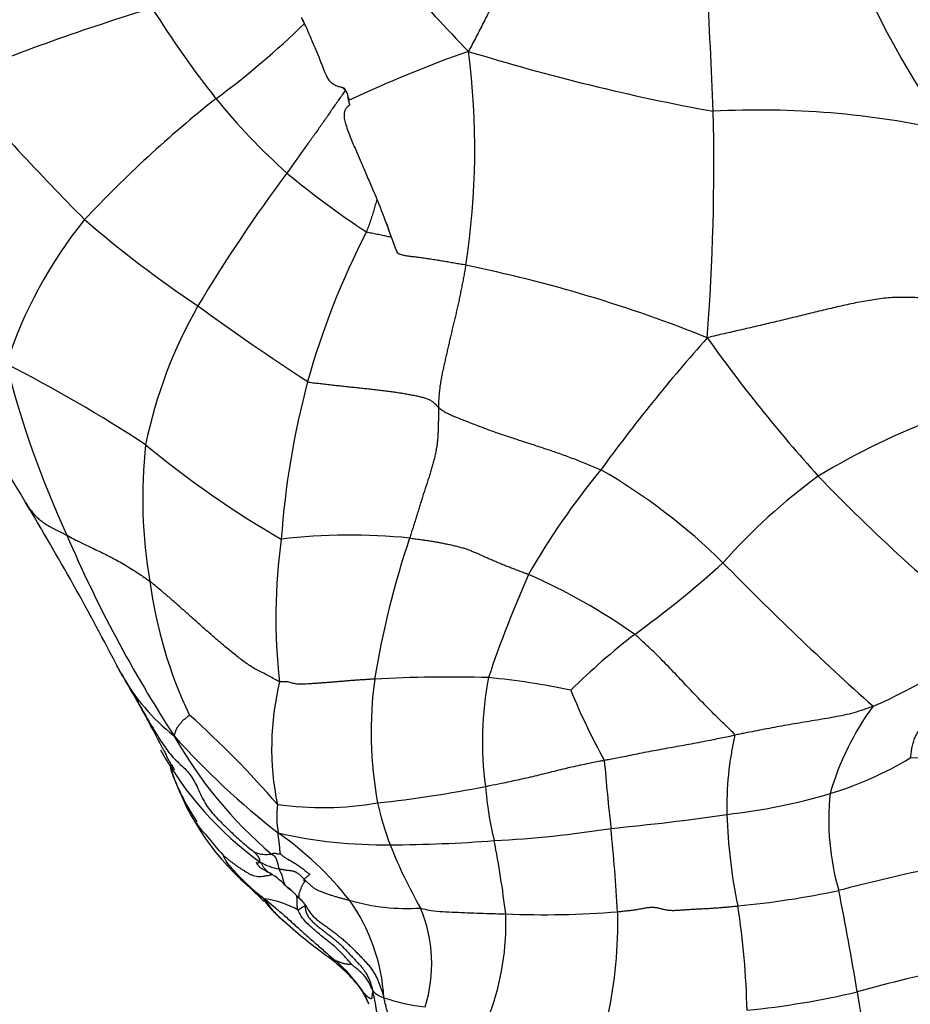
# Model space of a CAD drawing. Units: millimetres. Extents: x 0 to 744, y 0 to 1164.
# Drawn here: x 142 to 167, y 873 to 900 of the extents above; entities that cross this region are included whole.
import ezdxf
from ezdxf import colors
from ezdxf.entities.mleader import LeaderData, LeaderLine
from ezdxf.math import Vec2, Vec3

# ---------------------------------------------------------------- set-up
doc = ezdxf.new("R2010")
doc.units = ezdxf.units.MM
doc.layers.add('DV4_Défaut', color=7, linetype='Continuous')
doc.layers.add('Défaut', color=7, linetype='Continuous')

# ---------------------------------------------------------------- blocks, each defined once
blk = doc.blocks.new('_DOT')
at = {"color": 0}
blk.add_line((0, 0), (-1, 0), dxfattribs=at)
at = {"color": 0, "const_width": 0.333}
blk.add_lwpolyline([(-0.1665, 0, 1), (0.1665, 0, 1)], format="xyb", close=True, dxfattribs=at)
blk = doc.blocks.new('SE3')
at = {"layer": 'DV4_Défaut', "color": 7, "linetype": 'Continuous'}
for centre, radius, start, end in [((-29.564, 890.486), 191.108, 2.20846, 4.31365), ((187.238, 911.117), 23.844, 197.5038, 215.349), ((185.204, 929.275), 42.616, 217.2876, 224.3503), ((162.482, 846.444), 56.636, 106.7999, 112.6154), ((168.702, 914.692), 26.592, 211.8424, 218.3469), ((133.984, 916.974), 23.343, 306.4334, 314.2112), ((165.829, 867.85), 33.525, 109.3329, 115.3752), ((134.366, 896.821), 20.538, 351.1228, 7.4511), ((171.713, 954.397), 57.479, 252.81537, 259.66661), ((206.519, 956.401), 87.512, 221.22858, 224.65291), ((168.023, 872.684), 32.524, 128.3407, 136.9247), ((161.621, 909.386), 17.748, 219.0944, 228.1535), ((145.832, 897.453), 5.69, 5.8423, 6.1723), ((99.823, 896.379), 61.597, 355.6195, 1.3688), ((162.662, 874.199), 23.685, 77.4969, 93.0485), ((182.651, 871.546), 41.067, 143.1686, 149.2535), ((165.274, 914.826), 24.254, 230.3002, 236.6779), ((153.931, 887.099), 12.419, 141.1062, 161.8832), ((164.978, 918.879), 31.689, 229.1834, 236.2141), ((180.891, 904.809), 30.112, 199.3782, 200.9753), ((170.717, 884.835), 21.137, 152.6093, 164.5196), ((147.057, 856.401), 38.018, 68.0953, 78.4671), ((158.525, 886.17), 12.859, 150.2951, 168.3996), ((187.469, 947.433), 67.985, 233.8422, 236.90523), ((196.753, 860.115), 47.509, 138.3734, 143.9511), ((194.826, 915.538), 41.201, 215.3951, 222.1248), ((123.518, 854.499), 40.937, 56.8061, 62.9602), ((169.238, 897.926), 27.991, 194.409, 204.5561), ((68.739, 844.158), 85.527, 30.2147, 33.01009), ((172.461, 884.56), 22.892, 165.0202, 175.9388), ((175.048, 869.916), 20.97, 110.8485, 120.936), ((158.96, 887.301), 13.111, 173.6319, 189.9818), ((163.431, 909.945), 27.483, 230.4448, 239.8477), ((173.778, 875.314), 20.028, 140.424, 150.3576), ((150.095, 873.791), 16.492, 45.4267, 60.0003), ((174.122, 874.461), 16.667, 126.2437, 138.3435), ((198.39, 920.581), 47.246, 223.7623, 231.6312), ((75.388, 846.611), 78.557, 27.30458, 31.10894), ((177.415, 900.747), 36.61, 203.253, 212.9762), ((164.841, 884.062), 15.361, 172.07, 186.6089), ((151.515, 869.954), 16.337, 84.3377, 96.6382), ((175.846, 878.538), 23.98, 161.3387, 170.8129), ((142.368, 906.843), 28.748, 306.0011, 312.1767), ((223.827, 946.415), 87.003, 224.40354, 228.13307), ((158.033, 886.594), 12.088, 187.4411, 205.5307), ((185.263, 872.371), 31.62, 156.0249, 161.4961), ((149.554, 869.754), 16.9, 54.9271, 66.2118), ((171.866, 867.343), 20.557, 127.8028, 134.259), ((159.078, 896.957), 16.725, 293.5494, 306.6546), ((-45.939, 777.431), 218.179, 28.771, 28.87048), ((77.866, 848.575), 75.461, 26.73064, 26.84738), ((166.161, 895.266), 15.063, 272.3413, 303.5462), ((150.104, 885.167), 5.519, 208.6955, 231.9618), ((118.443, 866.327), 31.326, 26.861, 30.9603), ((163.116, 880.923), 11.037, 172.484, 190.093), ((154.185, 846.082), 36.34, 88.2768, 93.1725), ((164.273, 880.661), 9.163, 169.0249, 187.6683), ((153.212, 861.206), 21.3, 78.3342, 84.4349), ((156.984, 880.488), 7.619, 166.2887, 191.6522), ((173.452, 888.521), 17.191, 202.0559, 209.1235), ((171.848, 877.16), 7.55, 143.7424, 163.9648), ((129.13, 861.283), 26.98, 40.9023, 48.1625), ((162.563, 894.983), 21.263, 221.7638, 232.2562), ((157.119, 886.688), 11.955, 209.393, 229.5224), ((170.424, 878.897), 8.649, 167.0239, 181.4735), ((154.471, 884.927), 9.293, 208.9278, 234.3499), ((161.733, 888.625), 9.807, 286.9567, 300.9555), ((153.352, 882.07), 7.068, 196.8567, 228.878), ((152.649, 882.013), 6.393, 198.7516, 213.5985), ((211.546, 884.435), 53.284, 184.6073, 186.6195), ((148.886, 910.815), 32.004, 276.0331, 281.3637), ((164.791, 880.24), 9.632, 184.7723, 193.677), ((159.97, 894.831), 16.257, 276.3843, 286.5181), ((171.385, 878.514), 6.831, 173.8596, 196.28), ((152.14, 878.645), 2.636, 173.3875, 190.4083), ((150.759, 887.725), 8.863, 261.9747, 279.6834), ((160.014, 880.724), 7.956, 192.601, 201.2138), ((152.679, 940.646), 62.635, 275.44055, 278.35333), ((176.099, 879.107), 14.328, 181.7304, 191.7927), ((148.714, 879.331), 1.664, 211.6416, 226.0314), ((154.957, 883.897), 9.377, 217.9181, 222.4726), ((152.443, 890.92), 13.075, 257.2047, 270.675), ((144.285, 870.661), 9.168, 38.2285, 54.9729), ((153.956, 907.741), 29.815, 272.8368, 278.9942), ((97.767, 872.29), 61.145, 3.4968, 5.63323), ((152.438, 916.06), 38.215, 270.2388, 274.4932), ((165.136, 882.787), 13.478, 201.5091, 209.641), ((128.522, 872.7), 27.419, 6.8321, 11.0645), ((148.578, 877.734), 0.564, 197.4695, 212.8923), ((149.214, 878.411), 0.829, 247.6602, 280.0524), ((149.809, 878.644), 1.475, 239.2763, 260.4234), ((148.383, 875.486), 1.843, 42.6744, 61.7268), ((178.076, 826.366), 51.951, 102.0186, 104.7747), ((153.105, 881.789), 6.695, 228.877, 234.0673), ((150.146, 877.127), 0.564, 222.6529, 239.615), ((159.709, 900.927), 24.861, 275.4585, 281.8807), ((71.494, 858.152), 95.139, 9.48793, 11.18016), ((150.924, 877.365), 2.012, 209.7207, 229.4576), ((148.866, 873.911), 2.477, 60.4978, 82.7887), ((149.6, 875.708), 0.849, 25.7349, 49.4017), ((153.059, 881.703), 5.594, 253.6865, 273.729), ((147.356, 873.385), 5.077, 3.3015, 35.5221), ((140.727, 872.847), 21.605, 1.2945, 8.8717), ((149.811, 874.602), 3.918, 342.4962, 22.8151), ((148.757, 875.683), 6.995, 339.4268, 2.2907), ((156.805, 900.674), 24.734, 267.5469, 274.6225), ((146.049, 875.762), 12.753, 348.2513, 1.1567), ((155.385, 882.244), 8.622, 227.9068, 228.9765), ((161.035, 888.895), 17.346, 228.8326, 229.2885), ((160.315, 887.732), 15.999, 228.5415, 234.0541), ((147.831, 870.734), 5.091, 38.8571, 52.573), ((148.857, 871.963), 3.53, 32.0206, 50.6278), ((174.45, 841.611), 33.49, 101.0329, 105.8009), ((150.26, 872.868), 1.867, 19.6734, 34.6213), ((152.608, 874.312), 0.66, 222.3411, 253.8139), ((160.068, 896.208), 22.984, 275.641, 283.2388), ((182.011, 876.253), 16.854, 188.2496, 197.6163), ((154.205, 878.948), 5.564, 251.3237, 263.2085)]:
    blk.add_arc(centre, radius, start, end, dxfattribs=at)
for points in [[(157.313, 904.826), (157.287, 904.76), (157.226, 904.638), (157.137, 904.457), (157.049, 904.278), (156.958, 904.096), (156.865, 903.91), (156.772, 903.721), (156.68, 903.533), (156.589, 903.345), (156.499, 903.157), (156.41, 902.969), (156.321, 902.779), (156.232, 902.589), (156.143, 902.397), (156.054, 902.205), (155.965, 902.012), (155.877, 901.818), (155.788, 901.624), (155.699, 901.43), (155.61, 901.236), (155.52, 901.042), (155.428, 900.849), (155.334, 900.656), (155.239, 900.463), (155.141, 900.271), (155.043, 900.079), (154.944, 899.887), (154.845, 899.694), (154.778, 899.566), (154.73, 899.484)], [(151.462, 898.14), (151.468, 898.103), (151.478, 898.07), (151.491, 898.038)], [(152.775, 894.032), (152.772, 894.04), (152.771, 894.048), (152.77, 894.056)], [(154.658, 893.651), (154.65, 893.602), (154.632, 893.504), (154.604, 893.356), (154.576, 893.209), (154.547, 893.063), (154.518, 892.917), (154.489, 892.772), (154.458, 892.627), (154.425, 892.482), (154.392, 892.338), (154.358, 892.195), (154.324, 892.052), (154.29, 891.911), (154.257, 891.771), (154.225, 891.632), (154.193, 891.494), (154.162, 891.357), (154.13, 891.221), (154.099, 891.085), (154.068, 890.95), (154.039, 890.815), (154.011, 890.682), (153.986, 890.549), (153.964, 890.417), (153.945, 890.286), (153.931, 890.157), (153.92, 890.029), (153.914, 889.903), (153.911, 889.819), (153.911, 889.776)], [(150.347, 890.477), (150.393, 890.46), (150.492, 890.449), (150.641, 890.431), (150.79, 890.414), (150.94, 890.397), (151.09, 890.38), (151.24, 890.363), (151.391, 890.347), (151.543, 890.33), (151.696, 890.314), (151.849, 890.298), (152.003, 890.282), (152.157, 890.266), (152.309, 890.249), (152.456, 890.231), (152.598, 890.212), (152.737, 890.191), (152.874, 890.17), (153.008, 890.148), (153.141, 890.125), (153.271, 890.1), (153.395, 890.073), (153.51, 890.042), (153.612, 890.008), (153.698, 889.969), (153.765, 889.925), (153.817, 889.878), (153.862, 889.828), (153.891, 889.794), (153.911, 889.776)], [(153.911, 889.776), (153.911, 889.736), (153.911, 889.654), (153.911, 889.531), (153.91, 889.408), (153.908, 889.286), (153.904, 889.163), (153.899, 889.041), (153.891, 888.919), (153.879, 888.796), (153.861, 888.673), (153.838, 888.55), (153.811, 888.425), (153.78, 888.3), (153.746, 888.173), (153.708, 888.046), (153.668, 887.917), (153.626, 887.787), (153.583, 887.657), (153.541, 887.527), (153.499, 887.396), (153.458, 887.266), (153.417, 887.135), (153.377, 887.004), (153.336, 886.873), (153.295, 886.741), (153.254, 886.609), (153.212, 886.476), (153.169, 886.344), (153.141, 886.255), (153.127, 886.211)], [(153.911, 889.776), (153.935, 889.755), (153.995, 889.71), (154.097, 889.646), (154.214, 889.585), (154.344, 889.528), (154.484, 889.472), (154.629, 889.416), (154.777, 889.358), (154.928, 889.3), (155.08, 889.24), (155.236, 889.181), (155.396, 889.123), (155.559, 889.066), (155.726, 889.01), (155.895, 888.955), (156.064, 888.899), (156.235, 888.843), (156.407, 888.787), (156.58, 888.73), (156.755, 888.673), (156.931, 888.614), (157.108, 888.554), (157.285, 888.492), (157.461, 888.427), (157.638, 888.36), (157.814, 888.291), (157.99, 888.22), (158.166, 888.148), (158.283, 888.1), (158.341, 888.073)], [(142.647, 887.2), (142.649, 887.196), (142.651, 887.193), (142.653, 887.189)], [(153.127, 886.211), (153.173, 886.206), (153.265, 886.195), (153.401, 886.176), (153.537, 886.157), (153.671, 886.136), (153.804, 886.114), (153.936, 886.09), (154.067, 886.065), (154.194, 886.039), (154.319, 886.011), (154.44, 885.981), (154.556, 885.949), (154.666, 885.915), (154.769, 885.878), (154.867, 885.839), (154.963, 885.798), (155.058, 885.756), (155.155, 885.713), (155.253, 885.669), (155.353, 885.625), (155.456, 885.581), (155.561, 885.536), (155.669, 885.492), (155.78, 885.447), (155.893, 885.402), (156.01, 885.357), (156.129, 885.312), (156.25, 885.266), (156.33, 885.236), (156.371, 885.219)], [(149.582, 882.294), (149.536, 882.308), (149.442, 882.365), (149.298, 882.447), (149.149, 882.523), (148.998, 882.597), (148.851, 882.677), (148.712, 882.767), (148.579, 882.864), (148.449, 882.964), (148.322, 883.066), (148.196, 883.169), (148.071, 883.273), (147.948, 883.377), (147.826, 883.482), (147.704, 883.588), (147.583, 883.694), (147.463, 883.8), (147.343, 883.907), (147.224, 884.013), (147.106, 884.119), (146.988, 884.224), (146.87, 884.328), (146.753, 884.432), (146.635, 884.535), (146.518, 884.637), (146.4, 884.737), (146.283, 884.835), (146.165, 884.933), (146.087, 884.998), (146.047, 885.029)], [(169.063, 883.539), (169.074, 883.504), (169.012, 883.422), (168.92, 883.299), (168.827, 883.177), (168.733, 883.056), (168.639, 882.936), (168.544, 882.817), (168.449, 882.7), (168.353, 882.583), (168.256, 882.467), (168.158, 882.351), (168.06, 882.237), (167.961, 882.123), (167.862, 882.011), (167.762, 881.899), (167.662, 881.788), (167.562, 881.678), (167.463, 881.567), (167.366, 881.455), (167.27, 881.343), (167.178, 881.229), (167.092, 881.112), (167.013, 880.991), (166.943, 880.868), (166.884, 880.742), (166.841, 880.612), (166.812, 880.48), (166.791, 880.348), (166.779, 880.259), (166.777, 880.215)], [(145.263, 882.517), (145.297, 882.455), (145.368, 882.33), (145.477, 882.143), (145.587, 881.957), (145.699, 881.77), (145.81, 881.581), (145.92, 881.389), (146.028, 881.196), (146.14, 881.004), (146.257, 880.814), (146.378, 880.626), (146.502, 880.442), (146.64, 880.27), (146.794, 880.112), (146.957, 879.963), (147.108, 879.806), (147.234, 879.629), (147.333, 879.433), (147.42, 879.229), (147.518, 879.031), (147.637, 878.847), (147.776, 878.677), (147.929, 878.517), (148.087, 878.362), (148.247, 878.207), (148.408, 878.054), (148.573, 877.905), (148.744, 877.762), (148.862, 877.672), (148.899, 877.644)], [(152.174, 882.366), (152.138, 882.365), (152.068, 882.36), (151.963, 882.352), (151.859, 882.346), (151.755, 882.339), (151.652, 882.332), (151.549, 882.325), (151.447, 882.317), (151.346, 882.308), (151.244, 882.3), (151.143, 882.291), (151.043, 882.283), (150.943, 882.274), (150.844, 882.266), (150.746, 882.259), (150.65, 882.252), (150.553, 882.246), (150.458, 882.24), (150.362, 882.234), (150.268, 882.228), (150.176, 882.225), (150.091, 882.226), (150.017, 882.233), (149.954, 882.248), (149.898, 882.267), (149.839, 882.285), (149.766, 882.293), (149.679, 882.29), (149.615, 882.283), (149.582, 882.294)], [(147.126, 881.384), (147.123, 881.383), (147.111, 881.367), (147.09, 881.35), (147.068, 881.333), (147.047, 881.316), (147.026, 881.299), (147.006, 881.283), (146.985, 881.267), (146.966, 881.25), (146.947, 881.233), (146.929, 881.214), (146.911, 881.195), (146.894, 881.175), (146.878, 881.155), (146.861, 881.135), (146.844, 881.115), (146.828, 881.095), (146.812, 881.075), (146.797, 881.055), (146.784, 881.034), (146.772, 881.011), (146.762, 880.988), (146.752, 880.964), (146.743, 880.94), (146.735, 880.916), (146.726, 880.893), (146.717, 880.87), (146.709, 880.847), (146.706, 880.83), (146.703, 880.82)], [(149.612, 877.588), (149.609, 877.592), (149.606, 877.603), (149.602, 877.62), (149.599, 877.637), (149.596, 877.655), (149.593, 877.674), (149.592, 877.694), (149.59, 877.714), (149.589, 877.734), (149.588, 877.755), (149.586, 877.776), (149.584, 877.798), (149.582, 877.819), (149.58, 877.84), (149.577, 877.861), (149.575, 877.882), (149.572, 877.902), (149.569, 877.923), (149.567, 877.944), (149.564, 877.965), (149.561, 877.987), (149.557, 878.01), (149.554, 878.032), (149.551, 878.055), (149.548, 878.078), (149.546, 878.101), (149.543, 878.124), (149.541, 878.147), (149.542, 878.161), (149.547, 878.169)], [(149.055, 877.376), (149.046, 877.387), (149.046, 877.392), (149.045, 877.399), (149.045, 877.407), (149.044, 877.415), (149.044, 877.422), (149.044, 877.429), (149.044, 877.436), (149.043, 877.444), (149.04, 877.452), (149.036, 877.461), (149.032, 877.47), (149.027, 877.48), (149.021, 877.49), (149.016, 877.499), (149.01, 877.509), (149.004, 877.519), (148.997, 877.529), (148.991, 877.539), (148.983, 877.549), (148.975, 877.559), (148.966, 877.57), (148.956, 877.581), (148.946, 877.592), (148.936, 877.602), (148.926, 877.613), (148.917, 877.624), (148.907, 877.634), (148.9, 877.642), (148.899, 877.644)], [(149.612, 877.588), (149.61, 877.589), (149.605, 877.588), (149.599, 877.588), (149.594, 877.588), (149.588, 877.589), (149.583, 877.59), (149.578, 877.59), (149.572, 877.59), (149.566, 877.59), (149.559, 877.59), (149.55, 877.59), (149.542, 877.591), (149.533, 877.593), (149.524, 877.596), (149.516, 877.599), (149.508, 877.601), (149.499, 877.603), (149.49, 877.604), (149.48, 877.606), (149.47, 877.607), (149.459, 877.609), (149.447, 877.609), (149.434, 877.609), (149.422, 877.608), (149.409, 877.607), (149.396, 877.604), (149.384, 877.601), (149.372, 877.598), (149.364, 877.596), (149.359, 877.594)], [(149.359, 877.594), (149.376, 877.585), (149.381, 877.582), (149.39, 877.576), (149.399, 877.57), (149.409, 877.563), (149.419, 877.557), (149.429, 877.55), (149.439, 877.543), (149.448, 877.534), (149.457, 877.522), (149.465, 877.509), (149.473, 877.494), (149.481, 877.477), (149.488, 877.46), (149.496, 877.441), (149.503, 877.422), (149.51, 877.403), (149.516, 877.384), (149.522, 877.366), (149.528, 877.347), (149.533, 877.329), (149.537, 877.31), (149.54, 877.291), (149.543, 877.272), (149.546, 877.254), (149.55, 877.237), (149.555, 877.221), (149.559, 877.205), (149.562, 877.195), (149.563, 877.189)], [(149.055, 877.376), (149.044, 877.379), (149.041, 877.376), (149.036, 877.372), (149.032, 877.368), (149.027, 877.364), (149.022, 877.36), (149.018, 877.356), (149.013, 877.352), (149.009, 877.349), (149.005, 877.346), (149.001, 877.345), (148.997, 877.344), (148.993, 877.343), (148.989, 877.343), (148.986, 877.343), (148.982, 877.342), (148.978, 877.342), (148.975, 877.343), (148.972, 877.343), (148.97, 877.345), (148.968, 877.347), (148.966, 877.349), (148.964, 877.352), (148.961, 877.354), (148.958, 877.357), (148.955, 877.359), (148.953, 877.361), (148.95, 877.363), (148.948, 877.365), (148.947, 877.366)], [(149.563, 877.189), (149.565, 877.183), (149.569, 877.17), (149.576, 877.154), (149.583, 877.139), (149.59, 877.125), (149.598, 877.112), (149.605, 877.099), (149.613, 877.086), (149.62, 877.072), (149.627, 877.057), (149.633, 877.041), (149.639, 877.023), (149.645, 877.005), (149.651, 876.986), (149.656, 876.965), (149.661, 876.945), (149.666, 876.924), (149.671, 876.904), (149.676, 876.883), (149.682, 876.864), (149.687, 876.845), (149.694, 876.827), (149.701, 876.81), (149.708, 876.794), (149.716, 876.779), (149.724, 876.764), (149.733, 876.75), (149.742, 876.736), (149.749, 876.727), (149.752, 876.724)], [(149.563, 877.189), (149.572, 877.188), (149.591, 877.186), (149.619, 877.183), (149.647, 877.178), (149.675, 877.173), (149.703, 877.168), (149.73, 877.163), (149.758, 877.158), (149.786, 877.155), (149.815, 877.152), (149.843, 877.149), (149.872, 877.146), (149.901, 877.142), (149.929, 877.137), (149.957, 877.131), (149.983, 877.122), (150.009, 877.111), (150.033, 877.099), (150.056, 877.084), (150.079, 877.069), (150.101, 877.053), (150.123, 877.037), (150.145, 877.02), (150.165, 877.003), (150.184, 876.984), (150.2, 876.965), (150.216, 876.944), (150.232, 876.923), (150.242, 876.909), (150.249, 876.903)], [(150.249, 876.903), (150.26, 876.892), (150.287, 876.871), (150.324, 876.838), (150.36, 876.804), (150.395, 876.77), (150.431, 876.737), (150.469, 876.705), (150.509, 876.675), (150.551, 876.648), (150.596, 876.623), (150.641, 876.601), (150.688, 876.581), (150.736, 876.562), (150.784, 876.544), (150.832, 876.527), (150.88, 876.51), (150.929, 876.493), (150.977, 876.477), (151.025, 876.462), (151.073, 876.447), (151.12, 876.433), (151.166, 876.42), (151.212, 876.407), (151.258, 876.395), (151.304, 876.383), (151.35, 876.371), (151.396, 876.359), (151.442, 876.346), (151.473, 876.338), (151.487, 876.335)], [(150.086, 876.066), (150.093, 876.063), (150.097, 876.067), (150.104, 876.072), (150.109, 876.077), (150.114, 876.081), (150.12, 876.086), (150.125, 876.09), (150.13, 876.095), (150.137, 876.1), (150.144, 876.105), (150.153, 876.111), (150.161, 876.116), (150.168, 876.121), (150.173, 876.125), (150.178, 876.13), (150.183, 876.134), (150.189, 876.139), (150.196, 876.144), (150.204, 876.148), (150.214, 876.153), (150.224, 876.158), (150.233, 876.162), (150.243, 876.167), (150.251, 876.171), (150.258, 876.175), (150.263, 876.179), (150.268, 876.184), (150.272, 876.188), (150.276, 876.191), (150.277, 876.192)], [(150.277, 876.192), (150.276, 876.161), (150.283, 876.087), (150.311, 875.981), (150.362, 875.884), (150.431, 875.798), (150.511, 875.719), (150.596, 875.646), (150.684, 875.576), (150.773, 875.507), (150.861, 875.438), (150.949, 875.37), (151.037, 875.302), (151.124, 875.232), (151.209, 875.158), (151.289, 875.081), (151.367, 874.999), (151.443, 874.917), (151.519, 874.835), (151.596, 874.754), (151.672, 874.674), (151.747, 874.593), (151.82, 874.51), (151.887, 874.426), (151.944, 874.339), (151.991, 874.25), (152.031, 874.157), (152.065, 874.063), (152.095, 873.966), (152.113, 873.901), (152.12, 873.867)], [(158.799, 876.02), (158.839, 876.024), (158.922, 876.034), (159.046, 876.048), (159.17, 876.062), (159.296, 876.08), (159.421, 876.101), (159.544, 876.124), (159.662, 876.142), (159.769, 876.146), (159.865, 876.136), (159.955, 876.114), (160.047, 876.088), (160.147, 876.068), (160.255, 876.058), (160.37, 876.058), (160.489, 876.066), (160.61, 876.075), (160.731, 876.084), (160.852, 876.091), (160.973, 876.098), (161.095, 876.104), (161.216, 876.11), (161.338, 876.117), (161.46, 876.125), (161.583, 876.134), (161.705, 876.144), (161.828, 876.155), (161.951, 876.167), (162.033, 876.175), (162.074, 876.179)], [(152.12, 873.867), (152.121, 873.845), (152.116, 873.824), (152.109, 873.791), (152.104, 873.76), (152.101, 873.73), (152.1, 873.701), (152.098, 873.676), (152.093, 873.659), (152.086, 873.649), (152.076, 873.647), (152.066, 873.65), (152.057, 873.654), (152.048, 873.659), (152.039, 873.664), (152.028, 873.67), (152.015, 873.677), (152.002, 873.686), (151.988, 873.696), (151.975, 873.707), (151.962, 873.718), (151.949, 873.729), (151.937, 873.741), (151.925, 873.754), (151.914, 873.768), (151.903, 873.782), (151.891, 873.796), (151.878, 873.809), (151.864, 873.822), (151.855, 873.83), (151.85, 873.835)]]:
    blk.add_open_spline(points, degree=3, dxfattribs=at)
for points, knots in [([(150.294, 900.164), (150.293, 900.165), (150.272, 900.211), (150.235, 900.293), (150.198, 900.375), (150.183, 900.411)], [0, 0, 0, 0, 0.010658, 0.562235, 1, 1, 1, 1]), ([(150.211, 900.348), (150.305, 900.136), (150.448, 899.806), (150.668, 899.304), (150.799, 898.926), (150.925, 898.68), (151.059, 898.578), (151.162, 898.535), (151.241, 898.516), (151.286, 898.503), (151.312, 898.495), (151.337, 898.486), (151.353, 898.478), (151.354, 898.474), (151.354, 898.473)], [0, 0, 0, 0, 0.259736, 0.481074, 0.662112, 0.772145, 0.820204, 0.865602, 0.907343, 0.916701, 0.926164, 0.947083, 0.972819, 1, 1, 1, 1]), ([(151.462, 898.14), (151.455, 898.181), (151.451, 898.273), (151.411, 898.39), (151.352, 898.45), (151.316, 898.477), (151.313, 898.479)], [0, 0, 0, 0, 0.325793, 0.651585, 0.977378, 1, 1, 1, 1]), ([(151.327, 898.469), (151.35, 898.448), (151.387, 898.414), (151.436, 898.309), (151.453, 898.233), (151.465, 898.17)], [0, 0, 0, 0, 0.252016, 0.497854, 1, 1, 1, 1]), ([(151.376, 898.42), (151.347, 898.379), (151.288, 898.297), (151.2, 898.173), (151.112, 898.048), (151.025, 897.923), (150.939, 897.797), (150.853, 897.671), (150.767, 897.545), (150.678, 897.419), (150.589, 897.294), (150.498, 897.169), (150.406, 897.043), (150.316, 896.918), (150.227, 896.792), (150.138, 896.667), (150.049, 896.541), (149.96, 896.416), (149.871, 896.29), (149.811, 896.206), (149.781, 896.165)], [0, 0, 0, 0, 0.054949, 0.11054, 0.166131, 0.221723, 0.277314, 0.332905, 0.388496, 0.444088, 0.499679, 0.55527, 0.610861, 0.666453, 0.722044, 0.777635, 0.833226, 0.888818, 0.944409, 1, 1, 1, 1]), ([(151.493, 898.032), (151.491, 898.025), (151.485, 897.997), (151.45, 897.988), (151.401, 897.941), (151.365, 897.886), (151.348, 897.827), (151.341, 897.785), (151.337, 897.699), (151.356, 897.585), (151.427, 897.358), (151.54, 897.071), (151.68, 896.742), (151.803, 896.465), (151.923, 896.183), (152.083, 895.807), (152.317, 895.258), (152.462, 894.869), (152.56, 894.608)], [0, 0, 0, 0, 0.01207, 0.054802, 0.091527, 0.123821, 0.13634, 0.147077, 0.15697, 0.198688, 0.235607, 0.338102, 0.435185, 0.503482, 0.564797, 0.663166, 0.809287, 1, 1, 1, 1]), ([(152.235, 895.455), (152.235, 895.453), (152.22, 895.4), (152.192, 895.298), (152.15, 895.149), (152.103, 895), (152.054, 894.853), (152.003, 894.706), (151.968, 894.608), (151.95, 894.559)], [0, 0, 0, 0, 0.0088346, 0.1740288, 0.3392231, 0.5044173, 0.6696115, 0.8348058, 1, 1, 1, 1]), ([(152.637, 894.407), (152.634, 894.408), (152.598, 894.418), (152.519, 894.437), (152.389, 894.464), (152.247, 894.493), (152.098, 894.522), (151.997, 894.542), (151.95, 894.559)], [0, 0, 0, 0, 0.015461, 0.212368, 0.409276, 0.606184, 0.803092, 1, 1, 1, 1]), ([(154.658, 893.651), (154.606, 893.663), (154.503, 893.681), (154.349, 893.707), (154.196, 893.734), (154.044, 893.759), (153.894, 893.784), (153.745, 893.808), (153.599, 893.83), (153.456, 893.85), (153.318, 893.868), (153.186, 893.885), (153.061, 893.902), (152.95, 893.921), (152.86, 893.946), (152.8, 893.982), (152.78, 894.013), (152.775, 894.031), (152.775, 894.032)], [0, 0, 0, 0, 0.066425, 0.13285, 0.199275, 0.265699, 0.332124, 0.398549, 0.464974, 0.531399, 0.597824, 0.664248, 0.730673, 0.797098, 0.863523, 0.929948, 0.996373, 1, 1, 1, 1]), ([(167.471, 892.73), (167.398, 892.746), (167.247, 892.753), (166.946, 892.767), (166.569, 892.781), (166.117, 892.763), (165.669, 892.696), (165.224, 892.613), (164.782, 892.516), (164.342, 892.41), (163.903, 892.302), (163.463, 892.195), (163.023, 892.089), (162.584, 891.986), (162.142, 891.884), (161.777, 891.801), (161.481, 891.733), (161.334, 891.7), (161.24, 891.674)], [0, 0, 0, 0, 0.035714, 0.071429, 0.142857, 0.214286, 0.285714, 0.357143, 0.428571, 0.5, 0.571429, 0.642857, 0.714286, 0.785714, 0.857143, 0.928571, 0.964286, 1, 1, 1, 1]), ([(142.653, 887.189), (142.66, 887.177), (142.679, 887.145), (142.71, 887.095), (142.747, 887.039), (142.785, 886.986), (142.824, 886.936), (142.865, 886.886), (142.907, 886.839), (142.951, 886.793), (142.997, 886.749), (143.046, 886.708), (143.098, 886.668), (143.153, 886.629), (143.21, 886.591), (143.27, 886.553), (143.332, 886.515), (143.398, 886.478), (143.467, 886.441), (143.541, 886.404), (143.618, 886.368), (143.697, 886.331), (143.751, 886.307), (143.779, 886.294)], [0, 0, 0, 0, 0.027253, 0.07589, 0.124527, 0.173165, 0.221802, 0.270439, 0.319077, 0.367714, 0.416352, 0.464989, 0.513626, 0.562264, 0.610901, 0.659538, 0.708176, 0.756813, 0.805451, 0.854088, 0.902725, 0.951363, 1, 1, 1, 1]), ([(143.779, 886.294), (143.798, 886.284), (143.879, 886.238), (144.044, 886.147), (144.305, 886.018), (144.634, 885.867), (144.976, 885.696), (145.334, 885.506), (145.659, 885.299), (145.898, 885.135), (146.017, 885.052), (146.047, 885.029)], [0, 0, 0, 0, 0.035714, 0.142857, 0.285714, 0.428571, 0.571429, 0.714286, 0.857143, 0.964286, 1, 1, 1, 1]), ([(161.996, 880.839), (161.979, 880.874), (161.845, 881.002), (161.586, 881.251), (161.231, 881.606), (160.849, 882), (160.469, 882.407), (160.085, 882.809), (159.72, 883.173), (159.441, 883.428), (159.302, 883.556), (159.265, 883.586)], [0, 0, 0, 0, 0.035714, 0.142857, 0.285714, 0.428571, 0.571429, 0.714286, 0.857143, 0.964286, 1, 1, 1, 1]), ([(165.761, 881.624), (165.719, 881.607), (165.632, 881.576), (165.459, 881.514), (165.24, 881.443), (164.972, 881.38), (164.701, 881.327), (164.429, 881.279), (164.157, 881.234), (163.884, 881.189), (163.612, 881.144), (163.341, 881.096), (163.07, 881.047), (162.8, 880.996), (162.531, 880.944), (162.308, 880.9), (162.13, 880.865), (162.041, 880.848), (161.996, 880.839)], [0, 0, 0, 0, 0.035714, 0.071429, 0.142857, 0.214286, 0.285714, 0.357143, 0.428571, 0.5, 0.571429, 0.642857, 0.714286, 0.785714, 0.857143, 0.928571, 0.964286, 1, 1, 1, 1]), ([(158.434, 880.155), (158.473, 880.162), (158.631, 880.189), (158.947, 880.247), (159.404, 880.346), (159.907, 880.441), (160.418, 880.532), (160.936, 880.625), (161.419, 880.721), (161.774, 880.794), (161.952, 880.83), (161.996, 880.839)], [0, 0, 0, 0, 0.035714, 0.142857, 0.285714, 0.428571, 0.571429, 0.714286, 0.857143, 0.964286, 1, 1, 1, 1]), ([(146.389, 880.481), (146.391, 880.478), (146.401, 880.462), (146.433, 880.401), (146.471, 880.33), (146.523, 880.227), (146.58, 880.108), (146.647, 879.99), (146.668, 879.955), (146.68, 879.936)], [0, 0, 0, 0, 0.020932, 0.131186, 0.214166, 0.353511, 0.578918, 0.805019, 1, 1, 1, 1]), ([(146.644, 880.038), (146.653, 880.019), (146.666, 879.992), (146.684, 879.95), (146.702, 879.907), (146.71, 879.89), (146.711, 879.89)], [0, 0, 0, 0, 0.187556, 0.333949, 0.642345, 1, 1, 1, 1]), ([(155.192, 879.439), (155.229, 879.446), (155.376, 879.476), (155.67, 879.533), (156.081, 879.62), (156.539, 879.723), (157.015, 879.843), (157.493, 879.962), (157.925, 880.055), (158.239, 880.117), (158.395, 880.148), (158.434, 880.155)], [0, 0, 0, 0, 0.035714, 0.142857, 0.285714, 0.428571, 0.571429, 0.714286, 0.857143, 0.964286, 1, 1, 1, 1]), ([(149.389, 877.028), (149.362, 877.024), (149.305, 877.013), (149.217, 876.995), (149.125, 876.98), (149.035, 876.973), (148.949, 876.978), (148.868, 876.998), (148.793, 877.029), (148.722, 877.068), (148.654, 877.111), (148.588, 877.153), (148.522, 877.196), (148.458, 877.239), (148.396, 877.282), (148.335, 877.328), (148.275, 877.373), (148.215, 877.42), (148.155, 877.467), (148.097, 877.516), (148.058, 877.548), (148.04, 877.565)], [0, 0, 0, 0, 0.045566, 0.098631, 0.151695, 0.20476, 0.257824, 0.310888, 0.363953, 0.417017, 0.470082, 0.523146, 0.576211, 0.629275, 0.682339, 0.735404, 0.788468, 0.841533, 0.894597, 0.947662, 1, 1, 1, 1]), ([(149.768, 877.474), (149.76, 877.478), (149.735, 877.492), (149.695, 877.519), (149.649, 877.555), (149.62, 877.581), (149.612, 877.588)], [0, 0, 0, 0, 0.138857, 0.425905, 0.712952, 1, 1, 1, 1]), ([(148.104, 877.429), (148.105, 877.427), (148.116, 877.406), (148.139, 877.367), (148.181, 877.313), (148.226, 877.262), (148.271, 877.211), (148.318, 877.159), (148.365, 877.107), (148.414, 877.055), (148.464, 877.003), (148.515, 876.951), (148.566, 876.899), (148.618, 876.847), (148.672, 876.795), (148.728, 876.742), (148.786, 876.688), (148.847, 876.634), (148.91, 876.58), (148.973, 876.528), (149.038, 876.476), (149.104, 876.426), (149.147, 876.392), (149.177, 876.368)], [0, 0, 0, 0, 0.003971, 0.053772, 0.103574, 0.153375, 0.203176, 0.252978, 0.302779, 0.352581, 0.402382, 0.452184, 0.501985, 0.551787, 0.601588, 0.65139, 0.701191, 0.750993, 0.800794, 0.850596, 0.900397, 0.950199, 1, 1, 1, 1]), ([(148.973, 877.318), (148.968, 877.325), (148.958, 877.342), (148.95, 877.361), (148.947, 877.366)], [0, 0, 0, 0, 0.428571, 1, 1, 1, 1]), ([(148.99, 877.297), (148.986, 877.301), (148.98, 877.308), (148.975, 877.316), (148.973, 877.318)], [0, 0, 0, 0, 0.6855425, 1, 1, 1, 1]), ([(148.988, 877.299), (148.992, 877.292), (149.011, 877.266), (149.044, 877.231), (149.117, 877.189), (149.182, 877.15), (149.23, 877.122), (149.254, 877.108), (149.267, 877.101), (149.272, 877.098), (149.275, 877.097), (149.278, 877.095), (149.279, 877.094), (149.281, 877.093)], [0, 0, 0, 0, 0.056746, 0.273649, 0.522496, 0.75387, 0.873372, 0.935078, 0.964461, 0.978252, 0.982256, 0.986965, 1, 1, 1, 1]), ([(149.281, 877.094), (149.273, 877.098), (149.259, 877.107), (149.24, 877.124), (149.221, 877.144), (149.202, 877.165), (149.184, 877.188), (149.165, 877.211), (149.147, 877.236), (149.129, 877.262), (149.113, 877.29), (149.097, 877.318), (149.082, 877.344), (149.072, 877.359), (149.055, 877.376)], [0, 0, 0, 0, 0.080236, 0.16385, 0.247465, 0.33108, 0.414695, 0.49831, 0.581925, 0.66554, 0.749155, 0.83277, 0.916385, 1, 1, 1, 1]), ([(149.767, 877.474), (149.825, 877.443), (149.91, 877.396), (150.051, 877.316), (150.159, 877.236), (150.259, 877.156), (150.339, 877.094), (150.379, 877.057), (150.396, 877.045), (150.407, 877.045), (150.411, 877.047)], [0, 0, 0, 0, 0.205225, 0.350519, 0.477656, 0.619181, 0.771959, 0.850233, 0.932299, 1, 1, 1, 1]), ([(150.249, 876.903), (150.254, 876.909), (150.274, 876.928), (150.304, 876.955), (150.336, 876.982), (150.369, 877.009), (150.397, 877.032), (150.413, 877.045), (150.417, 877.049)], [0, 0, 0, 0, 0.1833339, 0.3666677, 0.5500016, 0.7333354, 0.9166693, 1, 1, 1, 1]), ([(148.703, 876.746), (148.706, 876.743), (148.724, 876.727), (148.731, 876.721), (148.752, 876.702), (148.778, 876.678), (148.823, 876.632), (148.895, 876.556), (148.993, 876.471), (149.063, 876.398), (149.122, 876.332), (149.144, 876.308), (149.147, 876.305), (149.147, 876.304), (149.147, 876.304)], [0, 0, 0, 0, 0.009656, 0.069796, 0.116581, 0.196971, 0.330544, 0.539822, 0.732872, 0.874565, 0.963064, 0.978911, 0.994222, 1, 1, 1, 1]), ([(149.752, 876.724), (149.751, 876.724), (149.744, 876.73), (149.737, 876.737), (149.733, 876.743)], [0, 0, 0, 0, 0.256379, 1, 1, 1, 1]), ([(149.859, 876.642), (149.851, 876.649), (149.828, 876.665), (149.798, 876.687), (149.769, 876.71), (149.755, 876.721), (149.752, 876.724)], [0, 0, 0, 0, 0.227573, 0.613787, 0.806893, 1, 1, 1, 1]), ([(150.249, 876.903), (150.243, 876.896), (150.241, 876.887), (150.24, 876.875), (150.244, 876.866), (150.251, 876.86), (150.259, 876.855), (150.263, 876.846), (150.259, 876.833), (150.247, 876.812), (150.228, 876.786), (150.209, 876.753), (150.191, 876.717), (150.173, 876.68), (150.157, 876.643), (150.143, 876.608), (150.129, 876.574), (150.117, 876.543), (150.108, 876.512), (150.102, 876.483), (150.102, 876.451), (150.108, 876.419), (150.121, 876.389), (150.136, 876.367), (150.148, 876.356), (150.152, 876.353)], [0, 0, 0, 0, 0.044295, 0.08859, 0.132885, 0.17718, 0.221475, 0.265771, 0.310066, 0.354361, 0.398656, 0.442951, 0.487246, 0.531541, 0.575836, 0.620131, 0.664426, 0.708722, 0.753017, 0.797312, 0.841607, 0.885902, 0.930197, 0.974492, 1, 1, 1, 1]), ([(149.861, 876.641), (149.891, 876.615), (149.925, 876.585), (149.969, 876.542), (150.007, 876.502), (150.046, 876.458), (150.089, 876.416), (150.116, 876.389), (150.13, 876.375), (150.141, 876.364), (150.148, 876.357), (150.152, 876.353)], [0, 0, 0, 0, 0.261186, 0.3571, 0.435852, 0.650232, 0.800987, 0.887127, 0.932938, 0.958503, 1, 1, 1, 1]), ([(150.086, 876.066), (150.08, 876.08), (150.073, 876.107), (150.065, 876.148), (150.063, 876.191), (150.063, 876.235), (150.065, 876.279), (150.065, 876.323), (150.061, 876.367), (150.055, 876.409), (150.047, 876.445), (150.042, 876.466), (150.04, 876.474)], [0, 0, 0, 0, 0.104079, 0.208159, 0.312238, 0.416317, 0.520397, 0.624476, 0.728555, 0.832635, 0.936714, 1, 1, 1, 1]), ([(149.153, 876.353), (149.174, 876.318), (149.232, 876.231), (149.343, 876.1), (149.482, 875.961), (149.579, 875.871), (149.616, 875.836)], [0, 0, 0, 0, 0.181433, 0.454289, 0.727144, 1, 1, 1, 1]), ([(149.154, 876.353), (149.213, 876.274), (149.353, 876.1), (149.498, 875.953), (149.594, 875.857)], [0, 0, 0, 0, 0.443682, 1, 1, 1, 1]), ([(149.177, 876.368), (149.21, 876.342), (149.304, 876.265), (149.491, 876.111), (149.742, 875.892), (150.01, 875.649), (150.279, 875.405), (150.552, 875.166), (150.803, 874.949), (150.985, 874.789), (151.076, 874.71), (151.096, 874.692)], [0, 0, 0, 0, 0.035714, 0.142857, 0.285714, 0.428571, 0.571429, 0.714286, 0.857143, 0.964286, 1, 1, 1, 1]), ([(150.152, 876.353), (150.155, 876.35), (150.161, 876.345), (150.168, 876.34), (150.171, 876.338)], [0, 0, 0, 0, 0.523714, 1, 1, 1, 1]), ([(151.553, 874.582), (151.545, 874.591), (151.471, 874.674), (151.336, 874.824), (151.14, 875.034), (150.899, 875.222), (150.654, 875.416), (150.425, 875.614), (150.24, 875.787), (150.136, 875.954), (150.094, 876.044), (150.086, 876.066)], [0, 0, 0, 0, 0.035714, 0.142857, 0.285714, 0.428571, 0.571429, 0.714286, 0.857143, 0.964286, 1, 1, 1, 1]), ([(150.361, 876.083), (150.365, 876.075), (150.387, 876.033), (150.436, 875.96), (150.521, 875.872), (150.615, 875.793), (150.714, 875.718), (150.815, 875.645), (150.916, 875.573), (151.015, 875.5), (151.113, 875.425), (151.21, 875.347), (151.305, 875.269), (151.399, 875.188), (151.49, 875.105), (151.578, 875.018), (151.664, 874.929), (151.751, 874.842), (151.837, 874.753), (151.922, 874.663), (152.002, 874.57), (152.078, 874.472), (152.147, 874.37), (152.208, 874.263), (152.26, 874.152), (152.306, 874.037), (152.347, 873.921), (152.385, 873.804), (152.41, 873.725), (152.424, 873.677)], [0, 0, 0, 0, 0.007572, 0.045743, 0.083913, 0.122083, 0.160254, 0.198424, 0.236594, 0.274764, 0.312935, 0.351105, 0.389275, 0.427446, 0.465616, 0.503786, 0.541956, 0.580127, 0.618297, 0.656467, 0.694638, 0.732808, 0.770978, 0.809149, 0.847319, 0.885489, 0.923659, 0.96183, 1, 1, 1, 1]), ([(153.422, 876.121), (153.447, 876.117), (153.541, 876.089), (153.733, 876.043), (154.031, 876.022), (154.366, 876.01), (154.704, 875.993), (155.047, 875.98), (155.367, 875.972), (155.601, 875.965), (155.717, 875.963), (155.747, 875.962)], [0, 0, 0, 0, 0.035714, 0.142857, 0.285714, 0.428571, 0.571429, 0.714286, 0.857143, 0.964286, 1, 1, 1, 1]), ([(149.594, 875.857), (149.594, 875.857), (149.596, 875.855), (149.6, 875.851), (149.604, 875.847), (149.605, 875.845)], [0, 0, 0, 0, 0.030977, 0.623447, 1, 1, 1, 1]), ([(149.605, 875.845), (149.606, 875.844), (149.61, 875.841), (149.616, 875.836), (149.621, 875.832), (149.616, 875.836)], [0, 0, 0, 0, 0.154133, 0.577066, 1, 1, 1, 1]), ([(150.921, 874.782), (150.926, 874.778), (150.945, 874.763), (150.983, 874.741), (151.033, 874.717), (151.072, 874.702), (151.092, 874.694), (151.096, 874.692)], [0, 0, 0, 0, 0.10485, 0.403233, 0.701617, 0.925404, 1, 1, 1, 1]), ([(151.553, 874.582), (151.553, 874.579), (151.542, 874.58), (151.521, 874.581), (151.497, 874.583), (151.469, 874.585), (151.439, 874.587), (151.403, 874.591), (151.364, 874.597), (151.326, 874.607), (151.29, 874.619), (151.256, 874.632), (151.224, 874.644), (151.191, 874.655), (151.158, 874.666), (151.132, 874.676), (151.111, 874.685), (151.101, 874.69), (151.096, 874.692)], [0, 0, 0, 0, 0.035714, 0.071429, 0.142857, 0.214286, 0.285714, 0.357143, 0.428571, 0.5, 0.571429, 0.642857, 0.714286, 0.785714, 0.857143, 0.928571, 0.964286, 1, 1, 1, 1]), ([(152.12, 873.867), (152.113, 873.883), (152.094, 873.93), (152.057, 874.013), (152, 874.132), (151.923, 874.241), (151.837, 874.338), (151.737, 874.424), (151.65, 874.493), (151.589, 874.549), (151.557, 874.578), (151.553, 874.582)], [0, 0, 0, 0, 0.035714, 0.142857, 0.285714, 0.428571, 0.571429, 0.714286, 0.857143, 0.964286, 1, 1, 1, 1]), ([(151.796, 873.929), (151.8, 873.921), (151.812, 873.893), (151.828, 873.862), (151.846, 873.84), (151.85, 873.835)], [0, 0, 0, 0, 0.224222, 0.806055, 1, 1, 1, 1]), ([(152.018, 873.496), (152.017, 873.497), (152.009, 873.517), (151.993, 873.557), (151.966, 873.613), (151.938, 873.669), (151.909, 873.725), (151.879, 873.78), (151.86, 873.817), (151.85, 873.835)], [0, 0, 0, 0, 0.007339, 0.172782, 0.338226, 0.503669, 0.669113, 0.834556, 1, 1, 1, 1]), ([(152.09, 871.153), (152.089, 871.187), (152.087, 871.263), (152.084, 871.379), (152.083, 871.502), (152.086, 871.622), (152.097, 871.74), (152.121, 871.856), (152.157, 871.969), (152.193, 872.082), (152.217, 872.197), (152.23, 872.313), (152.241, 872.431), (152.258, 872.548), (152.273, 872.666), (152.283, 872.785), (152.282, 872.904), (152.272, 873.024), (152.256, 873.142), (152.237, 873.261), (152.217, 873.381), (152.198, 873.501), (152.176, 873.621), (152.151, 873.74), (152.133, 873.819), (152.12, 873.867)], [0, 0, 0, 0, 0.035956, 0.079776, 0.123596, 0.167416, 0.211237, 0.255057, 0.298877, 0.342697, 0.386517, 0.430338, 0.474158, 0.517978, 0.561798, 0.605618, 0.649438, 0.693259, 0.737079, 0.780899, 0.824719, 0.868539, 0.91236, 0.95618, 1, 1, 1, 1]), ([(152.274, 871.153), (152.275, 871.162), (152.278, 871.206), (152.286, 871.285), (152.3, 871.388), (152.314, 871.493), (152.327, 871.602), (152.339, 871.712), (152.353, 871.824), (152.371, 871.937), (152.395, 872.05), (152.426, 872.163), (152.457, 872.276), (152.486, 872.391), (152.511, 872.507), (152.533, 872.622), (152.553, 872.738), (152.567, 872.853), (152.57, 872.969), (152.56, 873.085), (152.54, 873.202), (152.514, 873.318), (152.484, 873.435), (152.454, 873.552), (152.435, 873.63), (152.424, 873.677)], [0, 0, 0, 0, 0.012966, 0.057831, 0.102696, 0.147561, 0.192426, 0.237292, 0.282157, 0.327022, 0.371887, 0.416752, 0.461618, 0.506483, 0.551348, 0.596213, 0.641078, 0.685944, 0.730809, 0.775674, 0.820539, 0.865404, 0.91027, 0.955135, 1, 1, 1, 1])]:
    blk.add_open_spline(points, degree=3, knots=knots, dxfattribs=at)

msp = doc.modelspace()

# ---------------------------------------------------------------- block references
at = {"layer": 'Défaut'}
msp.add_blockref('SE3', (0, 0), dxfattribs=at)

# ---------------------------------------------------------------- leaders
at = {"layer": 'Défaut', "color": 7, "linetype": 'Continuous'}
ml = msp.add_multileader_mtext('Standard', dxfattribs=at)
ml.set_content('{\\pxsm0.9;\\fSolid Edge ISO|b1||i0||c0|p34;\\W1.;02/04/2024\\P}', color=256)
ml.set_leader_properties()
ml.set_arrow_properties(name='DOT')
ml.build(insert=Vec2(0, 0))
ml.multileader.update_dxf_attribs({"leader_type": 0, "dogleg_length": 0, "arrow_head_size": 12})
ctx = ml.context
ctx.base_point, ctx.char_height, ctx.arrow_head_size = Vec3(656.602, 1157.093), 12, 12
notes = []
notes.append((ctx, [(0, (0, 0, 0), (0, 0), (1, 0), 1, [])]))
ctx.mtext.insert = Vec3(658.602, 1163.093)
for ctx, leaders in notes:
    for number, flags, end, landing, length, lines in leaders:
        leader = LeaderData()
        leader.index, (leader.has_last_leader_line, leader.has_dogleg_vector, leader.attachment_direction) = number, flags
        leader.last_leader_point, leader.dogleg_vector, leader.dogleg_length = Vec3(end), Vec3(landing), length
        for number, points, colour, breaks in lines:
            line = LeaderLine()
            line.index, line.vertices, line.color, line.breaks = number, Vec3.list(points), colors.encode_raw_color(colour), breaks
            leader.lines.append(line)
        ctx.leaders.append(leader)

doc.saveas('drawing.dxf')
